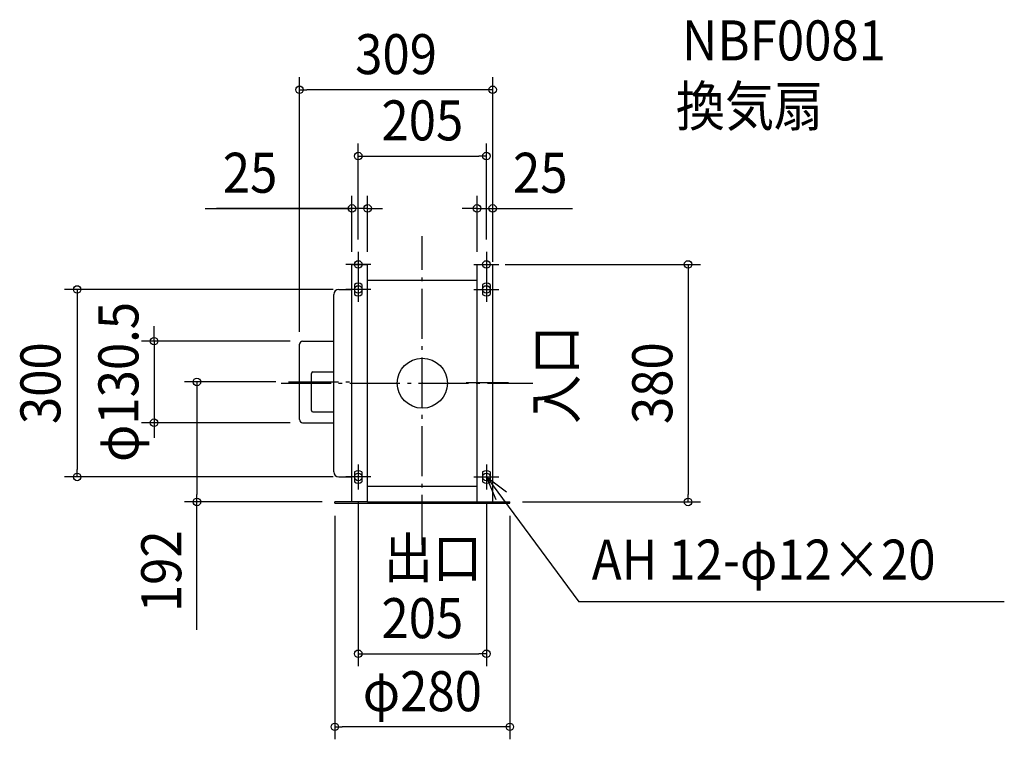
# Model space of a CAD drawing. Extents: x -644 to 931, y -570 to 582.
import ezdxf
from ezdxf.enums import TextEntityAlignment as Align

# ---------------------------------------------------------------- set-up
doc = ezdxf.new("R2010")
doc.units = 0
doc.header["$LTSCALE"] = 20
doc.header["$PDMODE"] = 3
doc.header["$PDSIZE"] = -2
doc.linetypes.add('DASHDOT', pattern=[5.5, 4, -0.6, 0.3, -0.6])
doc.layers.get('DEFPOINTS').update_dxf_attribs({"linetype": 'CONTINUOUS'})
for name, color, linetype in [('ARRANGE', 1, 'CONTINUOUS'), ('BASIS', 6, 'DASHDOT'), ('DETAIL', 5, 'CONTINUOUS'), ('ETC', 61, 'CONTINUOUS'), ('FIX', 7, 'CONTINUOUS'), ('NOTE', 4, 'CONTINUOUS'), ('OUTLINE', 3, 'CONTINUOUS'), ('SIZE', 4, 'CONTINUOUS')]:
    doc.layers.add(name, color=color, linetype=linetype)
doc.styles.get("Standard").update_dxf_attribs({"font": 'SIMPLEX.shx', "width": 0.9, "height": 64, "bigfont": 'BIGFONT.shx'})

msp = doc.modelspace()

# ---------------------------------------------------------------- linework, layer by layer
at = {"layer": 'ARRANGE', "color": 1, "linetype": 'CONTINUOUS'}
msp.add_circle((0, 0), 40, dxfattribs=at)
msp.add_point((0, 0), dxfattribs=at)
at = {"layer": 'BASIS', "color": 6, "linetype": 'DASHDOT'}
for p, q in [((0, -258.875836), (0, 235.250399)), ((-225.954867, 0), (176.692538, 0)), ((-214.304851, 2), (-113.951625, 2)), ((70.215869, 1), (137.574043, 1))]:
    msp.add_line(p, q, dxfattribs=at)
at = {"layer": 'DEFPOINTS', "color": 30, "linetype": 'CONTINUOUS'}
for p in [(-196.5, 469.440486), (102.5, 363.457178), (-112.5, 279.660522), (112.5, 279.660522), (-102.5, 210), (102.5, 210), (-112.5, 190), (-87.5, 190), (87.5, 190), (112.5, 190), (112.5, 190), (112.5, 174.05), (-122.5, 150), (-191.5, 67.25), (-196.5, 62.25), (-214.304851, 2), (-429.085084, -63.25), (-191.5, -63.25), (-552.121589, -150), (-122.5, -150), (-102.5, -170), (102.5, -170), (-360.551426, -190), (-140, -190), (-140, -192), (140, -190), (140, -192), (424.981927, -190), (102.5, -432.889066), (-140, -549.782275)]:
    msp.add_point(p, dxfattribs=at)
at = {"layer": 'DETAIL', "color": 5, "linetype": 'CONTINUOUS'}
for p, q in [((-112.5, -190), (-112.5, 190)), ((-112.5, 190), (-87.5, 190)), ((-87.5, -190), (-87.5, 190)), ((87.5, -190), (87.5, 190)), ((87.5, 190), (112.5, 190)), ((112.5, -190), (112.5, 190)), ((-108.5, 158), (-108.5, 142)), ((-96.5, 158), (-96.5, 142)), ((-87.5, 165), (87.5, 165)), ((96.5, 158), (96.5, 142)), ((108.5, 158), (108.5, 142)), ((-141.5, -141.845726), (-141.5, 141.855966)), ((-133.5, 149.855966), (-112.5, 149.855966)), ((-191.5, 67.25), (-141.5, 67.25)), ((-196.5, -58.25), (-196.5, 62.25)), ((-174.9631, 17.958407), (-141.5, 17.958407)), ((-177.4631, -43.541593), (-177.4631, 15.458407)), ((-174.9631, -46.041593), (-141.5, -46.041593)), ((-191.5, -63.25), (-141.5, -63.25)), ((-133.5, -149.845726), (-112.5, -149.845726)), ((-108.5, -142), (-108.5, -158)), ((-96.5, -142), (-96.5, -158)), ((96.5, -142), (96.5, -158)), ((108.5, -142), (108.5, -158)), ((-87.5, -165), (87.5, -165)), ((-87.5, -190), (-140, -190)), ((-140, -192), (-140, -190)), ((-140, -192), (140, -192)), ((-87.5, -190), (87.5, -190)), ((80, -190), (140, -190)), ((140, -192), (140, -190))]:
    msp.add_line(p, q, dxfattribs=at)
for centre, radius, start, end in [((-102.5, 150), 10, 53.130102, 126.869898), ((102.5, 150), 10, 53.130102, 126.869898), ((-133.5, 141.855966), 8, 90, 180), ((-102.5, 150), 10, 233.130102, 306.869898), ((102.5, 150), 10, 233.130102, 306.869898), ((-191.5, 62.25), 5, 90, 180), ((-174.9631, 15.458407), 2.5, 90, 180), ((-174.9631, -43.541593), 2.5, 180, 270), ((-191.5, -58.25), 5, 180, 270), ((-102.5, -150), 10, 53.130102, 126.869898), ((102.5, -150), 10, 53.130102, 126.869898), ((-133.5, -141.845726), 8, 180, 270), ((-102.5, -150), 10, 233.130102, 306.869898), ((102.5, -150), 10, 233.130102, 306.869898)]:
    msp.add_arc(centre, radius, start, end, dxfattribs=at)
at = {"layer": 'FIX', "color": 11, "linetype": 'CONTINUOUS'}
for centre in [(-102.5, 190), (102.5, 190), (-102.5, 150), (102.5, 150), (-102.5, -150), (102.5, -150)]:
    msp.add_circle(centre, 6, dxfattribs=at)
at = {"layer": 'NOTE', "color": 4, "linetype": 'CONTINUOUS'}
for p, q in [((-102.5, 210), (-102.5, 170)), ((102.5, 210), (102.5, 170)), ((-82.5, 190), (-122.5, 190)), ((82.5, 190), (122.5, 190)), ((-102.5, 170), (-102.5, 130)), ((102.5, 170), (102.5, 130)), ((-82.5, 150), (-122.5, 150)), ((82.5, 150), (122.5, 150)), ((-102.5, -130), (-102.5, -170)), ((102.5, -130), (102.5, -170)), ((-82.5, -150), (-122.5, -150)), ((82.5, -150), (122.5, -150)), ((102.5, -150), (250.25418, -350.048856)), ((118.129564, -186.820059), (102.5, -150)), ((102.5, -150), (134.445629, -174.072324)), ((930.822484, -350.048856), (250.25418, -350.048856))]:
    msp.add_line(p, q, dxfattribs=at)
at = {"layer": 'OUTLINE', "color": 3, "linetype": 'CONTINUOUS'}
for p, q in [((-112.5, 190), (-87.5, 190)), ((-112.5, -190), (-112.5, 190)), ((-87.5, -190), (-87.5, 190)), ((87.5, 190), (112.5, 190)), ((87.5, -190), (87.5, 190)), ((112.5, -190), (112.5, 190)), ((-87.5, 165), (87.5, 165)), ((-141.5, -141.845726), (-141.5, 141.855966)), ((-133.5, 149.855966), (-112.5, 149.855966)), ((-191.5, 67.25), (-141.5, 67.25)), ((-196.5, -58.25), (-196.5, 62.25)), ((-174.9631, 17.958407), (-141.5, 17.958407)), ((-177.4631, -43.541593), (-177.4631, 15.458407)), ((-174.9631, -46.041593), (-141.5, -46.041593)), ((-191.5, -63.25), (-141.5, -63.25)), ((-133.5, -149.845726), (-112.5, -149.845726)), ((-87.5, -165), (87.5, -165)), ((-87.5, -190), (-140, -190)), ((-87.5, -190), (87.5, -190)), ((80, -190), (140, -190))]:
    msp.add_line(p, q, dxfattribs=at)
for centre, radius, start, end in [((-133.5, 141.855966), 8, 90, 180), ((-191.5, 62.25), 5, 90, 180), ((-174.9631, 15.458407), 2.5, 90, 180), ((-174.9631, -43.541593), 2.5, 180, 270), ((-191.5, -58.25), 5, 180, 270), ((-133.5, -141.845726), 8, 180, 270)]:
    msp.add_arc(centre, radius, start, end, dxfattribs=at)
at = {"layer": 'SIZE', "color": 30, "linetype": 'CONTINUOUS'}
for p, q in [((-196.5, 82.25), (-196.5, 489.440486)), ((112.5, 194.05), (112.5, 489.440486)), ((-196.5, 469.440486), (-184.5, 469.440486)), ((100.5, 469.440486), (-184.5, 469.440486)), ((112.5, 469.440486), (100.5, 469.440486)), ((-102.5, 230), (-102.5, 383.457178)), ((102.5, 230), (102.5, 383.457178)), ((-102.5, 363.457178), (-90.5, 363.457178)), ((-90.5, 363.457178), (90.5, 363.457178)), ((102.5, 363.457178), (90.5, 363.457178)), ((-112.5, 210), (-112.5, 299.660522)), ((-87.5, 210), (-87.5, 299.660522)), ((87.5, 210), (87.5, 299.660522)), ((112.5, 210), (112.5, 299.660522)), ((-347.167754, 279.660522), (-112.5, 279.660522)), ((-112.5, 279.660522), (-329.224909, 279.660522)), ((-124.5, 279.660522), (-136.5, 279.660522)), ((-112.5, 279.660522), (-124.5, 279.660522)), ((-87.5, 279.660522), (-112.5, 279.660522)), ((-87.5, 279.660522), (-112.5, 279.660522)), ((-87.5, 279.660522), (-75.5, 279.660522)), ((-75.5, 279.660522), (-63.5, 279.660522)), ((75.5, 279.660522), (63.5, 279.660522)), ((87.5, 279.660522), (75.5, 279.660522)), ((87.5, 279.660522), (112.5, 279.660522)), ((87.5, 279.660522), (112.5, 279.660522)), ((112.5, 279.660522), (124.5, 279.660522)), ((112.5, 279.660522), (239.999238, 279.660522)), ((124.5, 279.660522), (136.5, 279.660522)), ((132.5, 190), (444.981927, 190)), ((424.981927, 190), (424.981927, 178)), ((424.981927, 178), (424.981927, -178)), ((-142.5, 150), (-572.121589, 150)), ((-552.121589, 150), (-552.121589, 138)), ((-552.121589, 138), (-552.121589, -138)), ((-429.085084, 79.25), (-429.085084, 91.25)), ((-429.085084, 67.25), (-429.085084, 79.25)), ((-211.5, 67.25), (-449.085084, 67.25)), ((-429.085084, 67.25), (-429.085084, -63.25)), ((-234.304851, 2), (-380.551426, 2)), ((-360.551426, 2), (-360.551426, -10)), ((-360.551426, -10), (-360.551426, -178)), ((-211.5, -63.25), (-449.085084, -63.25)), ((-429.085084, -63.25), (-429.085084, -75.25)), ((-429.085084, -75.25), (-429.085084, -87.25)), ((-552.121589, -150), (-552.121589, -138)), ((-142.5, -150), (-572.121589, -150)), ((-360.551426, -190), (-360.551426, -178)), ((424.981927, -190), (424.981927, -178)), ((-160, -190), (-380.551426, -190)), ((-360.551426, -394.48533), (-360.551426, -190)), ((-102.5, -190), (-102.5, -452.889066)), ((102.5, -190), (102.5, -452.889066)), ((160, -190), (444.981927, -190)), ((-140, -212), (-140, -569.782275)), ((140, -212), (140, -569.782275)), ((-102.5, -432.889066), (-90.5, -432.889066)), ((-90.5, -432.889066), (90.5, -432.889066)), ((102.5, -432.889066), (90.5, -432.889066)), ((-140, -549.782275), (-128, -549.782275)), ((128, -549.782275), (-128, -549.782275)), ((140, -549.782275), (128, -549.782275))]:
    msp.add_line(p, q, dxfattribs=at)
for centre in [(-196.5, 469.440486), (112.5, 469.440486), (-102.5, 363.457178), (102.5, 363.457178), (-112.5, 279.660522), (-87.5, 279.660522), (87.5, 279.660522), (112.5, 279.660522), (424.981927, 190), (-552.121589, 150), (-429.085084, 67.25), (-360.551426, 2), (-429.085084, -63.25), (-552.121589, -150), (-360.551426, -190), (424.981927, -190), (-102.5, -432.889066), (102.5, -432.889066), (-140, -549.782275), (140, -549.782275)]:
    msp.add_circle(centre, 6, dxfattribs=at)

# ---------------------------------------------------------------- texts
at = {"layer": 'ETC', "color": 61, "linetype": 'CONTINUOUS', "width": 0.9}
for s, p in [('NBF0081', (415.187678, 516.446409)), ('換気扇', (405.455057, 411.311274))]:
    msp.add_text(s, height=64, dxfattribs=at).set_placement(p)
at = {"layer": 'NOTE', "color": 4, "linetype": 'CONTINUOUS', "width": 0.9}
msp.add_text('入口', height=64, rotation=90, dxfattribs=at).set_placement((245.62462, -65.12566))
for s, p in [('出口', (-61.813173, -311.676324)), ('AH 12-φ12×20', (270.968343, -314.304657))]:
    msp.add_text(s, height=64, dxfattribs=at).set_placement(p)
at = {"layer": 'SIZE', "color": 30, "linetype": 'CONTINUOUS', "width": 0.9}
for s, p in [('309', (-42, 494.440486)), ('205', (0, 388.457178)), ('25', (-275.539183, 304.660522)), ('25', (188.621723, 304.664113)), ('205', (0, -407.92528)), ('φ280', (0, -524.782275))]:
    msp.add_text(s, height=64, dxfattribs=at).set_placement(p, align=Align.CENTER)
for s, p in [('φ130.5', (-454.085084, 2)), ('300', (-578.850104, 0)), ('380', (399.777048, 0)), ('192', (-385.551426, -300.913901))]:
    msp.add_text(s, height=64, rotation=90, dxfattribs=at).set_placement(p, align=Align.CENTER)

doc.saveas('drawing.dxf')
